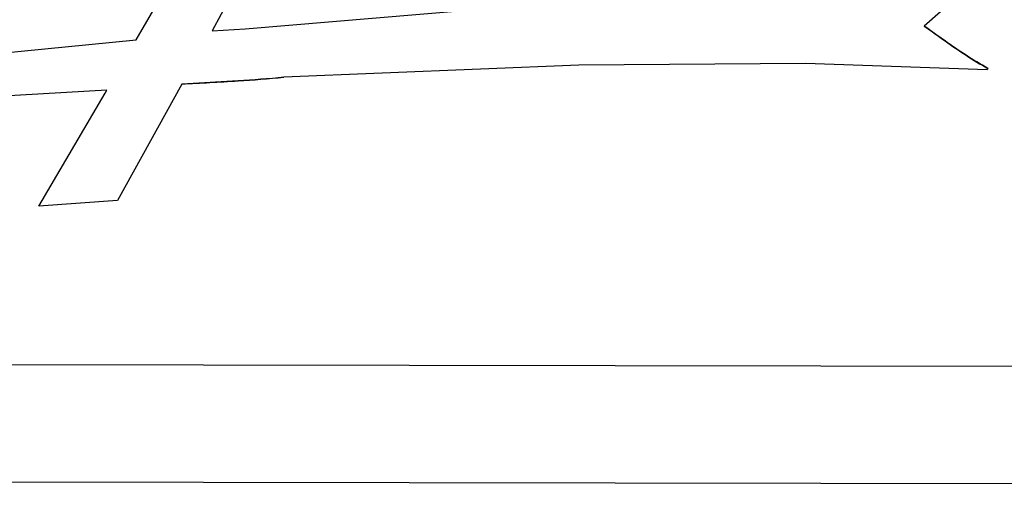
# Model space of a CAD drawing. Units: millimetres. Extents: x 0 to 594, y 0 to 420.
# Drawn here: x 314 to 317, y 360 to 361 of the extents above; entities that cross this region are included whole.
import ezdxf

# ---------------------------------------------------------------- set-up
doc = ezdxf.new("R2010")
doc.units = ezdxf.units.MM
doc.header["$LTSCALE"] = 32.67
doc.layers.get('0').update_dxf_attribs({"linetype": 'CONTINUOUS'})

msp = doc.modelspace()

# ---------------------------------------------------------------- linework, layer by layer
at = {"color": 7, "linetype": 'CONTINUOUS'}
for p, q in [((314.8386, 361.8014), (314.4924, 361.1591)), ((314.265, 361.1325), (314.4348, 361.4243)), ((316.7516, 361.2915), (316.6168, 361.1732)), ((314.5902, 361.165), (315.2423, 361.2192)), ((314.4924, 361.1591), (314.5902, 361.165)), ((313.7356, 361.0802), (314.265, 361.1325)), ((315.5858, 361.0566), (314.7058, 361.0203)), ((316.2621, 361.0619), (315.5858, 361.0566)), ((316.8044, 361.0422), (316.2621, 361.0619)), ((316.8066, 361.0468), (316.8044, 361.0422)), ((314.4018, 361.0002), (314.2099, 360.6525)), ((314.5692, 361.0097), (314.4018, 361.0002)), ((314.1778, 360.9818), (313.7401, 360.956)), ((313.975, 360.6359), (314.1727, 360.9729)), ((314.1727, 360.9729), (314.1778, 360.9818)), ((314.2099, 360.6525), (313.975, 360.6359)), ((324.5681, 360.1452), (302.8681, 360.1789)), ((321.5926, 359.7998), (305.8426, 359.8243))]:
    msp.add_line(p, q, dxfattribs=at)
for centre, radius, start, end in [((313.064, 386.0635), 25.099, 273.05521, 273.438), ((314.307, 365.2613), 4.2597, 273.5288, 275.3725)]:
    msp.add_arc(centre, radius, start, end, dxfattribs=at)
for points in [[(316.6168, 361.1732), (316.6583, 361.1438), (316.6995, 361.1137), (316.7421, 361.0859)], [(316.7421, 361.0859), (316.6994, 361.1136), (316.658, 361.1433), (316.6168, 361.1732)], [(316.7421, 361.0859), (316.7632, 361.0722), (316.7846, 361.059), (316.8066, 361.0468)], [(316.8066, 361.0468), (316.7848, 361.0593), (316.7632, 361.0723), (316.7421, 361.0859)], [(314.7058, 361.0203), (314.6604, 361.0158), (314.6148, 361.0125), (314.5692, 361.0097)]]:
    msp.add_open_spline(points, degree=3, dxfattribs=at)

doc.saveas('drawing.dxf')
